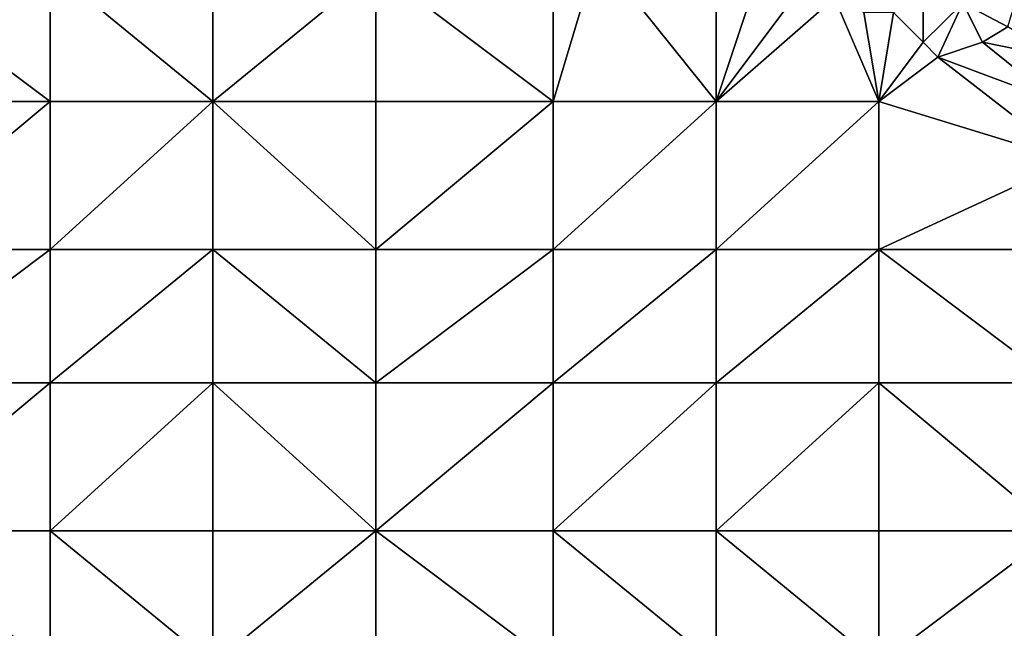
# Model space of a CAD drawing. Units: metres. Extents: x 76875 to 77500, y 345500 to 346000.
# Drawn here: x 77311 to 77377, y 345592 to 345634 of the extents above; entities that cross this region are included whole.
import ezdxf

# ---------------------------------------------------------------- set-up
doc = ezdxf.new("R2010")
doc.units = ezdxf.units.M
doc.layers.add('Terrain', color=15, linetype='Continuous')

msp = doc.modelspace()

# ---------------------------------------------------------------- linework, layer by layer
at = {"layer": 'Terrain'}
for points in [[(77350, 345638, 253.7), (77347, 345637, 253.65), (77347, 345628, 253.63), (77350, 345638, 253.7)], [(77350, 345638, 253.7), (77347, 345628, 253.63), (77358, 345628, 253.51), (77350, 345638, 253.7)], [(77350, 345638, 253.7), (77358, 345628, 253.51), (77358, 345637, 253.48), (77350, 345638, 253.7)], [(77301, 345628, 254.12), (77313, 345628, 253.95), (77301, 345637, 254.05), (77301, 345628, 254.12)], [(77313, 345628, 253.95), (77313, 345637, 253.9), (77301, 345637, 254.05), (77313, 345628, 253.95)], [(77313, 345628, 253.95), (77324, 345628, 253.86), (77313, 345637, 253.9), (77313, 345628, 253.95)], [(77313, 345637, 253.9), (77324, 345628, 253.86), (77324, 345637, 253.84), (77313, 345637, 253.9)], [(77324, 345628, 253.86), (77335, 345637, 253.7), (77324, 345637, 253.84), (77324, 345628, 253.86)], [(77335, 345628, 253.74), (77335, 345637, 253.7), (77324, 345628, 253.86), (77335, 345628, 253.74)], [(77335, 345628, 253.74), (77347, 345628, 253.63), (77335, 345637, 253.7), (77335, 345628, 253.74)], [(77335, 345637, 253.7), (77347, 345628, 253.63), (77347, 345637, 253.65), (77335, 345637, 253.7)], [(77358, 345628, 253.51), (77364, 345636, 253.51), (77361, 345637, 253.52), (77358, 345628, 253.51)], [(77358, 345628, 253.51), (77361, 345637, 253.52), (77358, 345637, 253.48), (77358, 345628, 253.51)], [(77378.794, 345636.685, 253.301), (77374.685, 345634.63, 253.353), (77377.732, 345633.039, 253.288), (77378.794, 345636.685, 253.301)], [(77358, 345628, 253.51), (77366, 345635, 253.5), (77364, 345636, 253.51), (77358, 345628, 253.51)], [(77358, 345628, 253.51), (77369, 345628, 253.51), (77366, 345635, 253.5), (77358, 345628, 253.51)], [(77366, 345635, 253.5), (77369, 345628, 253.51), (77368, 345634, 253.46), (77366, 345635, 253.5)], [(77372, 345635, 253.24), (77370, 345634, 253.34), (77372, 345632, 253.43), (77372, 345635, 253.24)], [(77372, 345635, 253.24), (77372, 345632, 253.43), (77374.685, 345634.63, 253.353), (77372, 345635, 253.24)], [(77372, 345632, 253.43), (77373, 345631, 253.45), (77374.685, 345634.63, 253.353), (77372, 345632, 253.43)], [(77376, 345632, 253.18), (77374.685, 345634.63, 253.353), (77373, 345631, 253.45), (77376, 345632, 253.18)], [(77376, 345632, 253.18), (77377.732, 345633.039, 253.288), (77374.685, 345634.63, 253.353), (77376, 345632, 253.18)], [(77368, 345634, 253.46), (77369, 345628, 253.51), (77370, 345634, 253.34), (77368, 345634, 253.46)], [(77369, 345628, 253.51), (77372, 345632, 253.43), (77370, 345634, 253.34), (77369, 345628, 253.51)], [(77381, 345631, 253.01), (77377.732, 345633.039, 253.288), (77376, 345632, 253.18), (77381, 345631, 253.01)], [(77369, 345628, 253.51), (77373, 345631, 253.45), (77372, 345632, 253.43), (77369, 345628, 253.51)], [(77381, 345628, 253.4), (77376, 345632, 253.18), (77373, 345631, 253.45), (77381, 345628, 253.4)], [(77381, 345628, 253.4), (77381, 345631, 253.01), (77376, 345632, 253.18), (77381, 345628, 253.4)], [(77382, 345624, 253.51), (77373, 345631, 253.45), (77369, 345628, 253.51), (77382, 345624, 253.51)], [(77381, 345628, 253.4), (77373, 345631, 253.45), (77382, 345624, 253.51), (77381, 345628, 253.4)], [(77301, 345628, 254.12), (77301, 345618, 254.06), (77313, 345628, 253.95), (77301, 345628, 254.12)], [(77313, 345628, 253.95), (77301, 345618, 254.06), (77313, 345618, 253.99), (77313, 345628, 253.95)], [(77313, 345618, 253.99), (77324, 345618, 253.9), (77324, 345628, 253.86), (77313, 345618, 253.99)], [(77313, 345628, 253.95), (77313, 345618, 253.99), (77324, 345628, 253.86), (77313, 345628, 253.95)], [(77324, 345628, 253.86), (77324, 345618, 253.9), (77335, 345618, 253.75), (77324, 345628, 253.86)], [(77335, 345628, 253.74), (77324, 345628, 253.86), (77335, 345618, 253.75), (77335, 345628, 253.74)], [(77335, 345628, 253.74), (77335, 345618, 253.75), (77347, 345628, 253.63), (77335, 345628, 253.74)], [(77347, 345628, 253.63), (77335, 345618, 253.75), (77347, 345618, 253.6), (77347, 345628, 253.63)], [(77347, 345628, 253.63), (77347, 345618, 253.6), (77358, 345628, 253.51), (77347, 345628, 253.63)], [(77358, 345628, 253.51), (77347, 345618, 253.6), (77358, 345618, 253.51), (77358, 345628, 253.51)], [(77358, 345618, 253.51), (77369, 345618, 253.48), (77369, 345628, 253.51), (77358, 345618, 253.51)], [(77358, 345628, 253.51), (77358, 345618, 253.51), (77369, 345628, 253.51), (77358, 345628, 253.51)], [(77382, 345624, 253.51), (77369, 345628, 253.51), (77369, 345618, 253.48), (77382, 345624, 253.51)], [(77382, 345624, 253.51), (77369, 345618, 253.48), (77381, 345618, 253.47), (77382, 345624, 253.51)], [(77301, 345618, 254.06), (77301, 345609, 254.02), (77313, 345618, 253.99), (77301, 345618, 254.06)], [(77313, 345618, 253.99), (77301, 345609, 254.02), (77313, 345609, 254.03), (77313, 345618, 253.99)], [(77313, 345609, 254.03), (77324, 345609, 253.94), (77324, 345618, 253.9), (77313, 345609, 254.03)], [(77313, 345618, 253.99), (77313, 345609, 254.03), (77324, 345618, 253.9), (77313, 345618, 253.99)], [(77324, 345618, 253.9), (77324, 345609, 253.94), (77335, 345609, 253.73), (77324, 345618, 253.9)], [(77335, 345618, 253.75), (77324, 345618, 253.9), (77335, 345609, 253.73), (77335, 345618, 253.75)], [(77335, 345609, 253.73), (77347, 345609, 253.51), (77347, 345618, 253.6), (77335, 345609, 253.73)], [(77335, 345618, 253.75), (77335, 345609, 253.73), (77347, 345618, 253.6), (77335, 345618, 253.75)], [(77347, 345618, 253.6), (77347, 345609, 253.51), (77358, 345618, 253.51), (77347, 345618, 253.6)], [(77358, 345618, 253.51), (77347, 345609, 253.51), (77358, 345609, 253.47), (77358, 345618, 253.51)], [(77358, 345609, 253.47), (77369, 345609, 253.39), (77369, 345618, 253.48), (77358, 345609, 253.47)], [(77358, 345618, 253.51), (77358, 345609, 253.47), (77369, 345618, 253.48), (77358, 345618, 253.51)], [(77369, 345618, 253.48), (77369, 345609, 253.39), (77381, 345609, 253.33), (77369, 345618, 253.48)], [(77381, 345618, 253.47), (77369, 345618, 253.48), (77381, 345609, 253.33), (77381, 345618, 253.47)], [(77301, 345609, 254.02), (77301, 345599, 253.96), (77313, 345609, 254.03), (77301, 345609, 254.02)], [(77313, 345609, 254.03), (77301, 345599, 253.96), (77313, 345599, 253.98), (77313, 345609, 254.03)], [(77313, 345609, 254.03), (77313, 345599, 253.98), (77324, 345609, 253.94), (77313, 345609, 254.03)], [(77324, 345609, 253.94), (77313, 345599, 253.98), (77324, 345599, 253.87), (77324, 345609, 253.94)], [(77324, 345609, 253.94), (77324, 345599, 253.87), (77335, 345599, 253.69), (77324, 345609, 253.94)], [(77335, 345609, 253.73), (77324, 345609, 253.94), (77335, 345599, 253.69), (77335, 345609, 253.73)], [(77335, 345609, 253.73), (77335, 345599, 253.69), (77347, 345609, 253.51), (77335, 345609, 253.73)], [(77347, 345609, 253.51), (77335, 345599, 253.69), (77347, 345599, 253.49), (77347, 345609, 253.51)], [(77347, 345609, 253.51), (77347, 345599, 253.49), (77358, 345609, 253.47), (77347, 345609, 253.51)], [(77358, 345609, 253.47), (77347, 345599, 253.49), (77358, 345599, 253.39), (77358, 345609, 253.47)], [(77358, 345609, 253.47), (77358, 345599, 253.39), (77369, 345609, 253.39), (77358, 345609, 253.47)], [(77369, 345609, 253.39), (77358, 345599, 253.39), (77369, 345599, 253.31), (77369, 345609, 253.39)], [(77369, 345609, 253.39), (77369, 345599, 253.31), (77381, 345599, 253.2), (77369, 345609, 253.39)], [(77381, 345609, 253.33), (77369, 345609, 253.39), (77381, 345599, 253.2), (77381, 345609, 253.33)], [(77301, 345590, 253.97), (77313, 345590, 253.92), (77301, 345599, 253.96), (77301, 345590, 253.97)], [(77313, 345590, 253.92), (77313, 345599, 253.98), (77301, 345599, 253.96), (77313, 345590, 253.92)], [(77313, 345590, 253.92), (77324, 345590, 253.84), (77313, 345599, 253.98), (77313, 345590, 253.92)], [(77313, 345599, 253.98), (77324, 345590, 253.84), (77324, 345599, 253.87), (77313, 345599, 253.98)], [(77324, 345590, 253.84), (77335, 345599, 253.69), (77324, 345599, 253.87), (77324, 345590, 253.84)], [(77335, 345590, 253.57), (77335, 345599, 253.69), (77324, 345590, 253.84), (77335, 345590, 253.57)], [(77335, 345590, 253.57), (77347, 345590, 253.4), (77335, 345599, 253.69), (77335, 345590, 253.57)], [(77335, 345599, 253.69), (77347, 345590, 253.4), (77347, 345599, 253.49), (77335, 345599, 253.69)], [(77347, 345590, 253.4), (77358, 345590, 253.31), (77347, 345599, 253.49), (77347, 345590, 253.4)], [(77358, 345590, 253.31), (77358, 345599, 253.39), (77347, 345599, 253.49), (77358, 345590, 253.31)], [(77358, 345590, 253.31), (77369, 345590, 253.24), (77358, 345599, 253.39), (77358, 345590, 253.31)], [(77358, 345599, 253.39), (77369, 345590, 253.24), (77369, 345599, 253.31), (77358, 345599, 253.39)], [(77369, 345590, 253.24), (77381, 345599, 253.2), (77369, 345599, 253.31), (77369, 345590, 253.24)], [(77381, 345590, 253.14), (77381, 345599, 253.2), (77369, 345590, 253.24), (77381, 345590, 253.14)]]:
    msp.add_3dface(points, dxfattribs=at)

doc.saveas('drawing.dxf')
